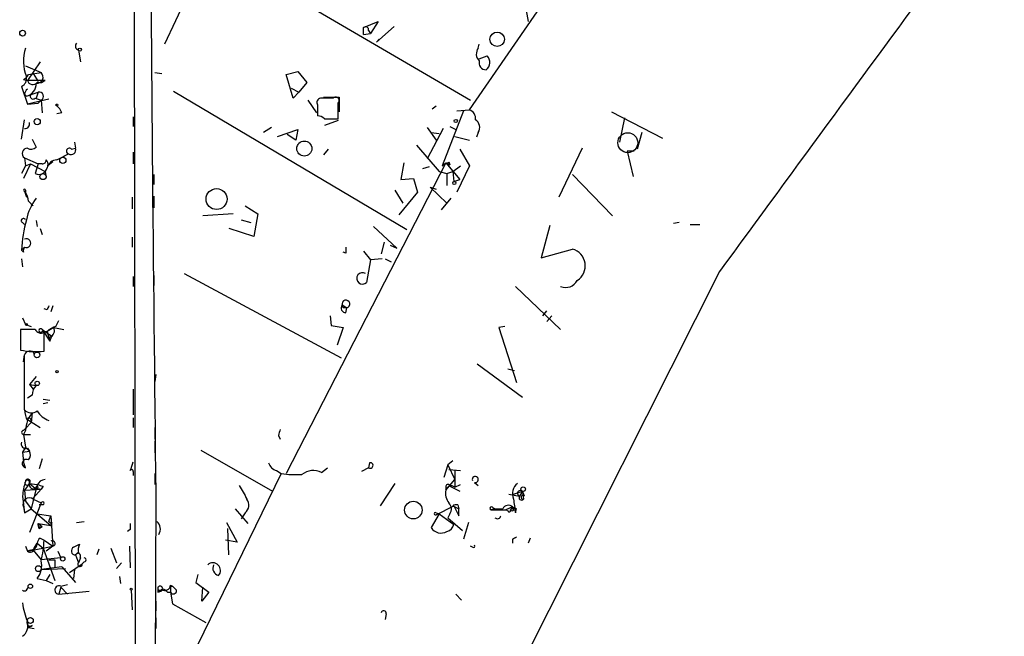
# Model space of a CAD drawing. Extents: x 0 to 744, y 6616 to 7546.
# Drawn here: x 0 to 85, y 7076 to 7129 of the extents above; entities that cross this region are included whole.
import ezdxf

# ---------------------------------------------------------------- set-up
doc = ezdxf.new("R2010")
doc.units = 0
doc.header["$MEASUREMENT"] = 0
doc.layers.add('MAIN', color=5, linetype='CONTINUOUS')

msp = doc.modelspace()

# ---------------------------------------------------------------- linework, layer by layer
at = {"layer": 'MAIN'}
for p, q in [((9.398, 7356.7033), (10.16, 6929.8139)), ((12.7847, 7137.7553), (38.862, 7122.5153)), ((15.3247, 7133.5219), (12.446, 7127.3413)), ((38.7773, 7121.6686), (45.212, 7130.9819)), ((43.6033, 7130.5586), (43.8573, 7129.2886)), ((29.6333, 7128.7806), (30.9033, 7129.2886)), ((29.6333, 7128.1879), (29.6333, 7128.7806)), ((30.9033, 7129.2886), (30.226, 7128.2726)), ((32.258, 7128.8653), (30.734, 7127.5106)), ((29.6333, 7128.1879), (30.226, 7128.2726)), ((30.0567, 7128.5266), (30.226, 7128.2726)), ((30.988, 7127.7646), (30.734, 7127.5106)), ((39.5393, 7127.0026), (39.624, 7127.3413)), ((4.9953, 7126.8333), (5.1647, 7125.8173)), ((39.624, 7126.0713), (40.3013, 7126.3253)), ((0.4233, 7125.4786), (1.778, 7124.8859)), ((1.6933, 7125.8173), (0.5927, 7124.2086)), ((0.6773, 7124.7166), (1.778, 7124.8859)), ((1.1007, 7124.8013), (1.524, 7124.1239)), ((11.5993, 7124.8859), (12.192, 7124.8013)), ((22.9447, 7124.7166), (23.9607, 7124.9706)), ((23.5373, 7122.6846), (22.9447, 7124.7166)), ((23.9607, 7124.9706), (24.7227, 7124.0393)), ((0.0847, 7123.7006), (0.5927, 7122.1766)), ((0.254, 7124.2933), (0.5927, 7124.2086)), ((0.6773, 7124.2086), (0.5927, 7124.2086)), ((2.1167, 7124.2086), (0.6773, 7124.2086)), ((23.368, 7123.5313), (24.0453, 7123.1926)), ((24.7227, 7124.0393), (24.0453, 7123.1926)), ((0.3387, 7123.0233), (0.508, 7122.8539)), ((0.508, 7122.8539), (1.524, 7123.1926)), ((1.27, 7122.6846), (1.778, 7122.5153)), ((1.524, 7123.1926), (1.3547, 7122.6846)), ((13.208, 7123.2773), (33.3587, 7111.3393)), ((24.0453, 7123.1926), (23.5373, 7122.6846)), ((27.0087, 7122.6846), (25.908, 7122.6846)), ((26.162, 7122.7693), (27.5167, 7122.7693)), ((27.5167, 7122.7693), (27.5167, 7121.4993)), ((2.4553, 7122.5999), (0.5927, 7122.1766)), ((0.5927, 7122.1766), (1.524, 7122.2613)), ((1.778, 7122.5153), (1.524, 7122.2613)), ((1.778, 7122.5153), (1.8627, 7121.4146)), ((24.8073, 7122.5153), (25.5693, 7121.4146)), ((25.654, 7122.0919), (25.654, 7121.1606)), ((27.432, 7120.9066), (27.432, 7122.2613)), ((35.56, 7121.7533), (35.8987, 7122.0073)), ((3.556, 7121.4146), (3.1327, 7121.3299)), ((9.7367, 7121.0759), (9.7367, 7120.2293)), ((38.2693, 7121.5839), (36.4067, 7116.8426)), ((37.6767, 7121.5839), (38.7773, 7121.6686)), ((51.054, 7121.4993), (55.4567, 7119.2133)), ((52.1547, 7120.9913), (51.7313, 7118.8746)), ((0.0847, 7119.1286), (0.3387, 7120.8219)), ((21.6747, 7120.1446), (20.9973, 7119.7213)), ((26.2467, 7120.9066), (27.432, 7120.9066)), ((27.432, 7120.7373), (26.2467, 7120.3139)), ((35.1367, 7120.1446), (35.8987, 7119.0439)), ((37.084, 7120.2293), (37.592, 7119.9753)), ((22.1827, 7119.3826), (23.9607, 7119.9753)), ((23.7913, 7119.0439), (23.0293, 7119.5519)), ((23.9607, 7119.9753), (23.7913, 7119.0439)), ((36.4913, 7120.0599), (35.1367, 7117.4353)), ((35.4753, 7119.7213), (36.1527, 7119.6366)), ((37.5073, 7119.3826), (38.7773, 7119.0439)), ((39.5393, 7119.7213), (39.37, 7119.2979)), ((53.6787, 7119.7213), (53.2553, 7118.2819)), ((1.016, 7119.1286), (1.3547, 7118.4513)), ((4.6567, 7118.8746), (4.7413, 7118.3666)), ((34.2053, 7118.6206), (36.1527, 7116.3346)), ((4.4027, 7118.2819), (4.7413, 7118.3666)), ((9.7367, 7118.0279), (9.7367, 7117.0119)), ((26.5853, 7118.2819), (26.162, 7117.7739)), ((37.9307, 7118.2819), (38.7773, 7116.8426)), ((48.514, 7118.3666), (46.482, 7114.1333)), ((53.0013, 7118.1126), (52.4087, 7118.1126)), ((52.4087, 7118.1126), (52.9167, 7115.9113)), ((0.4233, 7116.8426), (0.0847, 7116.1653)), ((0.8467, 7117.0119), (0.254, 7115.7419)), ((0.3387, 7117.5199), (0.4233, 7116.8426)), ((0.3387, 7117.5199), (1.524, 7117.0119)), ((0.4233, 7116.8426), (0.8467, 7117.0119)), ((0.8467, 7117.0119), (2.1167, 7116.3346)), ((1.524, 7117.0119), (1.27, 7116.1653)), ((1.8627, 7117.0119), (1.524, 7117.0119)), ((2.794, 7117.1813), (2.3707, 7116.8426)), ((3.1327, 7117.3506), (3.4713, 7117.5199)), ((36.7453, 7117.0966), (22.9447, 7090.2573)), ((33.1047, 7117.0966), (32.8507, 7115.6573)), ((35.306, 7116.7579), (34.7133, 7116.5886)), ((36.4067, 7116.8426), (36.7453, 7117.0966)), ((36.7453, 7117.0966), (37.084, 7116.9273)), ((36.7453, 7117.0966), (37.9307, 7115.6573)), ((36.9993, 7117.1813), (37.084, 7116.9273)), ((37.338, 7116.3346), (38.0153, 7116.8426)), ((38.7773, 7116.8426), (37.6767, 7114.5566)), ((2.1167, 7116.3346), (2.2013, 7115.8266)), ((11.5147, 7116.0806), (11.5147, 7115.2339)), ((36.1527, 7116.3346), (36.83, 7116.1653)), ((36.83, 7116.1653), (37.338, 7116.3346)), ((36.83, 7116.1653), (36.83, 7115.1493)), ((37.338, 7116.3346), (37.4227, 7115.4879)), ((47.6673, 7116.0806), (51.1387, 7112.5246)), ((32.8507, 7115.6573), (33.9513, 7115.7419)), ((33.9513, 7115.7419), (34.29, 7114.5566)), ((37.4227, 7115.4879), (37.9307, 7115.6573)), ((0.3387, 7114.6413), (0.4233, 7114.5566)), ((0.3387, 7114.6413), (0.508, 7114.1333)), ((0.4233, 7114.7259), (0.4233, 7114.5566)), ((11.5147, 7114.2179), (11.5147, 7113.2019)), ((32.3427, 7114.7259), (33.02, 7113.6253)), ((34.29, 7114.5566), (32.6813, 7112.6093)), ((35.3907, 7114.9799), (35.8987, 7114.8106)), ((35.3907, 7114.9799), (36.83, 7113.6253)), ((1.1007, 7113.3713), (0.9313, 7113.4559)), ((9.652, 7114.1333), (9.652, 7113.1173)), ((19.3887, 7113.3713), (20.4893, 7112.6939)), ((37.1687, 7114.0486), (36.322, 7113.0326)), ((18.3727, 7112.6939), (15.748, 7112.5246)), ((20.4893, 7112.6939), (20.1507, 7110.7466)), ((0.1693, 7111.9319), (0.3387, 7111.7626)), ((1.3547, 7112.1013), (1.4393, 7111.5933)), ((19.05, 7112.1859), (19.8967, 7111.9319)), ((45.72, 7111.6779), (44.958, 7108.8839)), ((56.896, 7111.9319), (56.388, 7111.8473)), ((57.8273, 7111.7626), (58.674, 7111.7626)), ((1.6933, 7111.4239), (1.8627, 7110.9159)), ((20.1507, 7110.7466), (18.034, 7111.4239)), ((30.48, 7111.5933), (32.512, 7109.7306)), ((9.652, 7110.6619), (9.652, 7109.8153)), ((31.4113, 7110.2386), (31.1573, 7109.2226)), ((31.9193, 7109.9846), (32.512, 7109.7306)), ((0.0847, 7109.5613), (0.3387, 7109.8153)), ((0.254, 7109.3919), (0.0847, 7109.5613)), ((28.1093, 7109.3073), (27.8553, 7109.3919)), ((29.6333, 7109.4766), (30.226, 7108.7146)), ((44.958, 7108.8839), (47.6673, 7109.6459)), ((0.0847, 7108.7993), (0.1693, 7108.1219)), ((30.226, 7108.7146), (29.8873, 7106.7673)), ((31.242, 7108.7993), (30.226, 7108.7146)), ((31.496, 7108.7993), (32.004, 7108.5453)), ((14.1393, 7107.5293), (27.686, 7100.2479)), ((60.3673, 7107.6986), (37.5073, 7062.3173)), ((9.7367, 7107.2753), (9.7367, 7106.4286)), ((11.5147, 7107.3599), (11.5147, 7106.5133)), ((42.7567, 7106.4286), (46.6513, 7102.7033)), ((27.7707, 7104.8199), (28.194, 7104.5659)), ((27.8553, 7104.5659), (27.7707, 7104.8199)), ((2.286, 7104.3966), (2.032, 7104.4813)), ((2.794, 7104.7353), (2.6247, 7104.2273)), ((28.1093, 7104.1426), (28.194, 7104.5659)), ((45.1273, 7103.8886), (45.466, 7104.3119)), ((0.1693, 7103.7193), (0.4233, 7103.1266)), ((0.4233, 7103.1266), (0.9313, 7102.9573)), ((3.048, 7102.9573), (3.302, 7103.4653)), ((26.7547, 7103.8886), (26.8393, 7103.0419)), ((45.8893, 7103.8886), (45.466, 7103.3806)), ((1.27, 7102.7033), (0, 7102.7033)), ((0, 7102.7033), (0, 7100.9253)), ((1.8627, 7102.7033), (2.7093, 7102.1106)), ((1.8627, 7102.7033), (2.54, 7101.6873)), ((1.8627, 7102.5339), (2.286, 7102.5339)), ((2.032, 7100.8406), (2.032, 7102.4493)), ((2.8787, 7102.8726), (2.286, 7102.5339)), ((2.286, 7102.5339), (2.54, 7101.6873)), ((2.8787, 7102.8726), (3.7253, 7102.7033)), ((26.8393, 7103.0419), (27.8553, 7102.8726)), ((27.8553, 7102.8726), (27.3473, 7101.3486)), ((41.8253, 7102.9573), (41.3173, 7102.8726)), ((41.3173, 7102.8726), (42.8413, 7098.1313)), ((2.54, 7101.6873), (2.7093, 7102.1106)), ((0.254, 7099.9093), (0.3387, 7100.5019)), ((0.3387, 7095.7606), (0.3387, 7100.5019)), ((39.4547, 7099.7399), (43.3493, 7096.8613)), ((42.0793, 7099.3166), (42.672, 7099.1473)), ((1.3547, 7098.6393), (0.762, 7097.9619)), ((11.684, 7098.8086), (11.5993, 7098.2159)), ((0.762, 7097.9619), (1.1007, 7097.5386)), ((0.762, 7097.9619), (1.3547, 7097.8773)), ((0.762, 7097.9619), (1.3547, 7097.8773)), ((9.7367, 7097.5386), (9.7367, 7095.3373)), ((1.016, 7097.0306), (0.5927, 7096.7766)), ((1.9473, 7096.6919), (2.54, 7096.6073)), ((2.3707, 7096.3533), (1.9473, 7096.2686)), ((1.016, 7095.5066), (0.5927, 7094.9139)), ((1.016, 7095.5066), (0.9313, 7094.6599)), ((0.4233, 7094.1519), (0.9313, 7094.6599)), ((0.5927, 7094.9139), (1.6933, 7094.2366)), ((0.8467, 7094.9986), (0.9313, 7094.6599)), ((9.7367, 7095.0833), (9.7367, 7094.2366)), ((0.254, 7093.9826), (0.4233, 7094.1519)), ((0.4233, 7093.9826), (0.254, 7093.6439)), ((11.5993, 7094.2366), (11.5993, 7093.2206)), ((0.254, 7093.6439), (0.8467, 7093.6439)), ((0.254, 7093.6439), (0.4233, 7092.5433)), ((11.5993, 7093.0513), (11.5993, 7092.0353)), ((22.2673, 7093.5593), (22.4367, 7093.2206)), ((0.4233, 7092.5433), (0.1693, 7092.1199)), ((0.1693, 7092.1199), (0.762, 7092.2046)), ((0.1693, 7092.1199), (0.254, 7091.2733)), ((0.4233, 7092.5433), (0.762, 7092.2046)), ((0.5927, 7092.4586), (0.762, 7092.2046)), ((15.5787, 7092.2893), (21.7593, 7088.7333)), ((0.4233, 7090.7653), (0.254, 7091.2733)), ((1.8627, 7091.5273), (1.6087, 7090.6806)), ((37.338, 7091.3579), (36.9147, 7091.0193)), ((9.7367, 7090.4266), (9.7367, 7090.0879)), ((22.098, 7090.5113), (22.5213, 7090.2573)), ((25.9927, 7090.3419), (26.5007, 7090.7653)), ((30.0567, 7090.7653), (29.464, 7090.4266)), ((30.1413, 7091.1886), (30.0567, 7090.7653)), ((30.1413, 7091.1886), (30.0567, 7090.7653)), ((36.9147, 7091.0193), (36.576, 7089.9186)), ((36.9147, 7091.0193), (37.5073, 7089.7493)), ((36.9993, 7090.5959), (38.0153, 7090.5113)), ((37.5073, 7090.5113), (37.5073, 7089.0719)), ((11.5993, 7090.2573), (11.5993, 7089.3259)), ((22.5213, 7090.2573), (12.954, 7070.6993)), ((36.7453, 7088.8179), (37.5073, 7089.7493)), ((0.762, 7089.4106), (0.3387, 7088.8179)), ((0.3387, 7088.8179), (1.778, 7088.9026)), ((0.3387, 7088.8179), (0.4233, 7087.8866)), ((0.762, 7089.4106), (1.4393, 7089.3259)), ((0.762, 7089.4106), (1.27, 7088.9873)), ((1.4393, 7089.3259), (0.9313, 7087.2093)), ((1.1007, 7088.1406), (1.778, 7088.9026)), ((1.4393, 7089.2413), (1.27, 7088.9873)), ((1.524, 7089.0719), (1.27, 7088.9873)), ((1.3547, 7088.9873), (1.778, 7088.9026)), ((1.9473, 7089.1566), (1.778, 7088.9026)), ((32.3427, 7089.4106), (31.0727, 7087.4633)), ((36.7453, 7089.1566), (36.7453, 7088.8179)), ((37.084, 7089.1566), (37.9307, 7088.7333)), ((37.5073, 7089.0719), (38.0153, 7089.3259)), ((39.2007, 7089.4953), (39.5393, 7089.2413)), ((42.5873, 7088.4793), (43.3493, 7088.7333)), ((43.3493, 7088.7333), (43.0953, 7088.3099)), ((43.3493, 7088.7333), (43.434, 7088.0559)), ((43.5187, 7088.3099), (43.3493, 7088.7333)), ((0.1693, 7088.3099), (0.3387, 7086.8706)), ((0.4233, 7087.8866), (0.9313, 7087.2093)), ((1.1007, 7088.0559), (1.778, 7087.7173)), ((42.164, 7088.4793), (43.0953, 7088.3099)), ((0.254, 7087.3786), (0.3387, 7086.8706)), ((0.3387, 7086.8706), (0.9313, 7087.2093)), ((1.778, 7087.7173), (0.762, 7085.1773)), ((0.9313, 7087.2093), (2.6247, 7085.7699)), ((1.9473, 7087.5479), (1.6087, 7087.5479)), ((18.542, 7087.2093), (19.6427, 7085.9393)), ((35.8987, 7086.7013), (37.4227, 7087.4633)), ((37.338, 7087.4633), (37.846, 7087.2093)), ((37.4227, 7087.4633), (37.846, 7086.6166)), ((37.7613, 7087.5479), (37.846, 7087.2093)), ((37.846, 7086.6166), (37.846, 7087.2093)), ((40.9787, 7087.2093), (40.64, 7087.1246)), ((40.64, 7087.1246), (41.91, 7087.1246)), ((40.8093, 7087.2939), (40.9787, 7087.2093)), ((40.9787, 7087.2093), (41.656, 7087.2093)), ((42.5027, 7087.3786), (41.91, 7087.1246)), ((42.0793, 7087.0399), (41.91, 7087.1246)), ((42.5027, 7087.3786), (42.3333, 7087.1246)), ((42.5027, 7087.3786), (42.8413, 7087.2093)), ((42.5027, 7087.2939), (42.8413, 7087.2093)), ((42.7567, 7086.8706), (42.8413, 7087.2093)), ((1.4393, 7086.7859), (2.6247, 7086.6166)), ((2.4553, 7086.1086), (2.6247, 7086.6166)), ((2.6247, 7086.6166), (2.794, 7083.9919)), ((4.826, 7086.0239), (5.5033, 7086.1086)), ((19.3887, 7086.8706), (19.05, 7086.3626)), ((36.1527, 7086.7859), (35.4753, 7085.6006)), ((35.8987, 7086.8706), (36.1527, 7086.7859)), ((36.1527, 7086.7859), (35.8987, 7086.7013)), ((36.1527, 7086.7859), (37.4227, 7085.8546)), ((37.084, 7086.7859), (36.9147, 7086.4473)), ((36.9147, 7086.4473), (38.1847, 7085.3466)), ((1.524, 7085.9393), (1.8627, 7085.6853)), ((1.524, 7085.9393), (2.6247, 7085.7699)), ((1.6087, 7085.5159), (1.8627, 7085.6853)), ((2.7093, 7086.0239), (2.6247, 7085.7699)), ((9.4827, 7085.4313), (9.2287, 7085.2619)), ((17.78, 7086.0239), (18.7113, 7084.3306)), ((17.8647, 7085.5159), (17.9493, 7083.2299)), ((38.6927, 7086.0239), (38.2693, 7084.5846)), ((1.6933, 7084.6693), (2.032, 7084.4999)), ((2.032, 7084.4999), (2.794, 7083.9919)), ((18.7113, 7084.3306), (17.6953, 7084.4999)), ((42.5027, 7084.5846), (42.5027, 7084.2459)), ((44.0267, 7084.6693), (43.8573, 7084.2459)), ((0.4233, 7083.9919), (0.5927, 7083.5686)), ((0.5927, 7083.5686), (2.794, 7083.9919)), ((0.8467, 7083.6533), (0.5927, 7083.5686)), ((1.1007, 7083.6533), (1.778, 7082.8066)), ((1.1853, 7083.8226), (1.4393, 7084.2459)), ((1.4393, 7084.2459), (1.9473, 7083.8226)), ((1.9473, 7083.8226), (2.9633, 7081.0286)), ((2.794, 7083.9919), (2.2013, 7083.5686)), ((3.2173, 7083.5686), (3.4713, 7082.9759)), ((4.572, 7083.9073), (5.08, 7084.1613)), ((6.7733, 7083.7379), (6.604, 7083.2299)), ((7.7893, 7083.8226), (8.2973, 7082.5526)), ((9.398, 7083.9919), (9.4827, 7082.1293)), ((39.0313, 7083.9073), (38.862, 7083.9919)), ((3.4713, 7082.9759), (1.778, 7082.8066)), ((2.4553, 7082.8066), (2.9633, 7082.8066)), ((2.9633, 7082.8066), (2.9633, 7082.1293)), ((4.7413, 7083.2299), (4.9107, 7083.3993)), ((4.9953, 7083.3993), (4.7413, 7083.2299)), ((4.7413, 7083.2299), (4.9953, 7082.5526)), ((5.1647, 7082.9759), (4.9953, 7082.5526)), ((3.556, 7082.2139), (1.778, 7081.9599)), ((1.778, 7081.9599), (3.8947, 7082.0446)), ((3.556, 7082.2139), (4.7413, 7080.8593)), ((4.2333, 7081.7059), (5.334, 7082.4679)), ((4.6567, 7081.9599), (4.572, 7081.1979)), ((5.5033, 7082.6373), (5.334, 7082.4679)), ((8.2973, 7082.0446), (8.7207, 7082.5526)), ((1.4393, 7081.1979), (2.2013, 7081.0286)), ((2.54, 7081.5366), (2.2013, 7081.0286)), ((2.2013, 7081.0286), (2.794, 7080.7746)), ((8.5513, 7081.3673), (8.636, 7080.7746)), ((15.3247, 7081.5366), (15.1553, 7080.8593)), ((0.508, 7080.1819), (0.6773, 7080.4359)), ((3.4713, 7080.4359), (3.302, 7079.8433)), ((3.4713, 7080.5206), (4.064, 7080.6899)), ((3.4713, 7080.4359), (4.064, 7079.8433)), ((9.5673, 7080.1819), (9.652, 7078.4886)), ((11.8533, 7080.2666), (11.8533, 7080.0126)), ((12.954, 7080.6053), (13.1233, 7080.5206)), ((12.954, 7080.6053), (12.954, 7080.0126)), ((15.1553, 7080.8593), (16.256, 7080.0126)), ((15.6633, 7079.2506), (15.748, 7080.4359)), ((3.302, 7079.8433), (5.9267, 7080.0973)), ((12.7, 7080.0126), (12.954, 7080.0126)), ((12.954, 7080.0126), (13.1233, 7078.9966)), ((16.256, 7080.0126), (15.6633, 7079.2506)), ((37.592, 7079.8433), (38.1, 7079.3353)), ((11.684, 7079.2506), (11.684, 7078.4039)), ((13.1233, 7078.9966), (16.002, 7077.3879)), ((11.684, 7077.8113), (11.684, 7076.8799)), ((31.5807, 7078.1499), (31.496, 7077.6419)), ((1.016, 7077.1339), (0.6773, 7076.9646)), ((0.6773, 7076.9646), (1.1853, 7076.8799))]:
    msp.add_line(p, q, dxfattribs=at)
for centre, radius in [((0.1753, 7128.2908), 0.2486), ((41.1681, 7127.7655), 0.6259), ((5.1223, 7126.8756), 0.1338), ((3.1326, 7122.092), 0.0846), ((1.4393, 7120.6527), 0.2677), ((37.5919, 7120.7091), 0.1411), ((24.5125, 7118.3263), 0.6515), ((3.6512, 7117.3189), 0.2698), ((1.9473, 7115.9113), 0.2677), ((37.465, 7115.361), 0.1338), ((16.932, 7113.9684), 0.9041), ((0.5079, 7103.1267), 0.0846), ((1.4211, 7100.508), 0.2486), ((3.1538, 7099.0626), 0.1058), ((1.4393, 7098.0466), 0.1893), ((43.4128, 7088.9132), 0.1907), ((33.9245, 7087.1052), 0.7588), ((3.6406, 7082.8913), 0.1893), ((1.5405, 7082.0465), 0.2527), ((0.8466, 7080.5207), 0.1893), ((9.5673, 7080.2666), 0.0846), ((0.8466, 7077.5714), 0.2543)]:
    msp.add_circle(centre, radius, dxfattribs=at)
at = {"layer": 'MAIN', "color": 5}
msp.add_circle((52.4509, 7118.8323), 0.8616, dxfattribs=at)
at = {"layer": 'MAIN'}
for centre, radius, start, end in [((9377.785, 7201.2824), 9366.7792, 179.97427104, 180.68950602), ((12842.1133, -2246.697), 15839.1208, 143.55873462, 143.80125029), ((29.8027, 7128.583), 0.2603, 347.480746, 130.60607), ((3.7882, 7125.8896), 3.5442, 161.697456, 202.255009), ((5.113, 7127.1874), 0.3732, 140.273064, 251.613607), ((40.1821, 7126.4985), 0.8169, 141.895561, 226.909648), ((39.7423, 7125.7695), 0.7883, 306.997816, 44.835535), ((40.1974, 7125.7364), 0.5968, 163.900314, 271.853182), ((-0.2116, 7124.378), 0.7392, 293.624941, 13.239189), ((-0.042, 7125.0127), 0.7779, 292.364912, 337.625474), ((1.402, 7124.495), 0.5424, 264.997777, 46.113052), ((0.2517, 7123.9271), 1.1033, 283.431707, 1.428203), ((1.0583, 7124.3355), 0.4826, 195.245747, 322.137512), ((1.6087, 7124.8014), 0.7807, 257.468008, 310.594926), ((0.8889, 7122.981), 0.5518, 122.463229, 175.603684), ((1.0853, 7122.8616), 0.2559, 105.714701, 316.219549), ((1.6159, 7122.8408), 0.3636, 296.473446, 104.640099), ((25.9786, 7122.3036), 0.3875, 100.497939, 213.11188), ((27.2204, 7122.473), 0.2993, 314.986465, 135.013536), ((2.4548, 7121.0756), 1.1522, 17.110772, 53.960562), ((25.5944, 7120.2031), 0.9594, 47.162672, 86.438195), ((38.5592, 7120.962), 0.7395, 349.079064, 72.846573), ((0.3978, 7120.441), 0.3857, 261.184936, 19.210121), ((38.8769, 7120.148), 0.788, 327.211471, 58.783105), ((0.9193, 7118.8987), 0.6243, 238.458631, 314.22122), ((0.6152, 7117.8984), 0.4687, 92.751311, 233.851304), ((-80.8599, 7287.0292), 189.3282, 296.450433, 296.679629), ((4.2179, 7118.1049), 0.2558, 43.764959, 254.306858), ((4.3602, 7118.2116), 0.4115, 239.072061, 22.132431), ((1.905, 7117.3082), 0.2993, 261.875312, 8.143638), ((1.7783, 7116.9273), 0.5984, 351.863128, 45.02031), ((3.1783, 7116.4258), 0.926, 92.822852, 164.497418), ((36.83, 7117.2658), 0.1892, 243.407865, 333.475575), ((1.5845, 7116.8063), 0.714, 243.865601, 349.264501), ((0.3387, 7114.7259), 0.0846, 0, 270), ((-0.8447, 7113.7106), 1.5243, 3.15898, 33.710918), ((5.1223, 7111.2122), 4.7159, 143.026103, 168.084373), ((106.7264, 7219.4454), 149.6947, 224.892202, 225.121358), ((0.254, 7112.1012), 0.1893, 26.578587, 243.421413), ((12.5878, 7108.8912), 12.521, 164.743958, 176.932184), ((0.508, 7110.1539), 0.3787, 243.434949, 116.558284), ((0.72, 7109.5189), 0.483, 142.140624, 195.244715), ((155.1092, 7109.5613), 127.0002, 179.885409, 180.114592), ((47.2849, 7108.1984), 1.4972, 302.56277, 75.201702), ((29.5342, 7107.1138), 0.4947, 57.129076, 315.54051), ((47.0998, 7107.451), 1.1165, 246.314202, 332.565089), ((28.1093, 7104.5659), 0.4233, 143.124688, 270), ((28.1027, 7104.8935), 0.3401, 285.57281, 192.499568), ((87.0356, 7062.246), 94.6529, 153.327125, 153.556335), ((28.0246, 7019.866), 84.7001, 89.885408, 90.114524), ((1.778, 7102.9574), 0.5681, 206.574073, 296.56054), ((1.7357, 7102.6186), 0.1527, 33.700477, 326.299523), ((3.4532, 7101.3307), 1.6763, 103.988163, 134.129898), ((2.286, 7102.6186), 0.6448, 293.197424, 23.197424), ((1.2693, 7106.9597), 6.1665, 258.121343, 277.104848), ((0.7771, 7100.3931), 0.4517, 25.362465, 166.062203), ((2.0018, 7097.1273), 0.9906, 130.787625, 185.602387), ((0.9352, 7096.3186), 0.8168, 223.090021, 308.108767), ((2.5915, 7095.8747), 2.2557, 182.899444, 207.610188), ((3.1541, 7096.7009), 1.9978, 210.868337, 249.525858), ((5.804, 7093.3464), 5.4182, 164.116047, 173.256803), ((0.7197, 7094.9563), 0.1339, 18.421413, 198.462013), ((0.2541, 7093.8132), 0.1693, 90.033823, 269.966157), ((149.3519, 7051.4633), 133.8752, 161.443679, 161.672862), ((0.4445, 7092.8184), 0.3891, 157.613458, 292.386542), ((0.2299, 7091.878), 0.6243, 315.77878, 31.541369), ((0.5082, 7091.1197), 0.3645, 62.359329, 256.528116), ((0.7841, 7093.8342), 9.3117, 339.092943, 344.036771), ((9.6097, 7090.4689), 0.1339, 341.578587, 161.537987), ((22.3944, 7091.485), 1.0178, 196.930557, 253.069443), ((25.2758, 7088.9593), 1.5574, 62.592546, 128.828147), ((30.2049, 7090.9558), 0.2413, 232.11877, 105.280106), ((6.4433, 7087.7155), 6.3021, 162.792195, 174.58794), ((0.5715, 7089.4529), 0.1952, 139.405074, 347.480746), ((0.6313, 7089.5726), 0.2081, 308.896247, 177.989964), ((0.5926, 7089.4952), 0.1893, 333.462013, 153.421413), ((2.1956, 7088.9384), 0.8147, 95.557346, 158.173778), ((23.8759, 7099.9884), 9.8249, 262.075172, 272.469896), ((39.2792, 7089.7433), 0.2601, 252.435741, 197.612911), ((1.143, 7089.3174), 0.3922, 166.254272, 302.672898), ((1.6089, 7089.2413), 0.1895, 153.489027, 243.380858), ((44.0208, 7216.2486), 133.8752, 251.45383, 251.682999), ((315.5583, 7257.9673), 341.3005, 209.627685, 209.856876), ((37.9729, 7088.5216), 1.2629, 166.430326, 219.560428), ((36.9146, 7089.1566), 0.1694, 0, 180), ((37.1921, 7088.7475), 0.4523, 45.824085, 171.045813), ((43.6035, 7088.5215), 1.1178, 127.307637, 204.616187), ((43.18, 7088.547), 0.2517, 47.737028, 250.341584), ((0.762, 7087.6114), 0.5588, 52.693333, 204.620458), ((1.905, 7087.6749), 0.1339, 288.421413, 161.537987), ((23354.9974, 6996.7342), 23343.494, 179.77460667, 180.16425378), ((18.8947, 7087.5459), 0.8367, 306.186468, 37.556066), ((57.1763, 7089.5362), 14.6639, 185.793794, 190.473434), ((43.2647, 7088.183), 0.2117, 143.162586, 323.103038), ((43.3917, 7088.2111), 0.1609, 37.88123, 285.245747), ((36.5023, 7087.2026), 0.7155, 324.384133, 46.002305), ((37.6342, 7087.0826), 0.4824, 74.721961, 127.88436), ((40.6823, 7087.2516), 0.1339, 18.421413, 251.578587), ((42.1428, 7086.9764), 0.5396, 48.176915, 154.432122), ((42.2063, 7087.0823), 0.1339, 198.462013, 18.421413), ((42.4603, 7087.1669), 0.1339, 198.421413, 71.537987), ((42.672, 7087.2939), 0.1893, 153.421413, 333.448488), ((2.6247, 7086.1935), 0.1895, 206.619142, 296.510973), ((11.2675, 7085.4681), 0.8133, 325.536108, 51.956334), ((35.8352, 7086.786), 0.1059, 53.108436, 306.859073), ((41.1904, 7086.659), 0.2993, 225, 351.856362), ((1.7251, 7085.8547), 0.2182, 157.18418, 309.086218), ((1.99, 7085.8123), 0.483, 164.755285, 217.859376), ((136.4826, 7085.6853), 127.0002, 179.885409, 180.114592), ((36.322, 7086.1087), 0.9875, 210.967737, 300.959776), ((36.6604, 7086.0242), 0.7809, 282.543132, 347.456868), ((1.9901, 7084.2033), 0.5524, 122.493463, 175.577431), ((-6.39, 7084.7959), 8.4272, 345.752687, 357.987108), ((2.7516, 7084.2205), 0.2325, 280.507631, 123.081724), ((85.002, 7000.0093), 94.6529, 116.450487, 116.679643), ((0.8356, 7083.8203), 0.3498, 226.019308, 0.376833), ((0.8609, 7084.2317), 0.5786, 268.593643, 1.406357), ((4.7479, 7083.5914), 0.3616, 119.110013, 268.954052), ((6.5635, 7083.6107), 1.5824, 159.637627, 187.677432), ((39.116, 7083.992), 0.1197, 225, 44.966157), ((0.0851, 7082.2985), 1.745, 320.898178, 14.041818), ((4.8964, 7083.1029), 0.2967, 334.669432, 87.237872), ((5.5034, 7082.8066), 0.1693, 269.966157, 90.033843), ((5.1435, 7082.4256), 0.1952, 139.405074, 12.519254), ((16.6116, 7081.8922), 0.6596, 318.121907, 131.878093), ((17.2637, 7082.087), 0.6552, 153.114274, 255.774991), ((0.3387, 7080.3728), 0.2552, 228.414933, 311.568272), ((3.314, 7080.2001), 0.357, 63.858397, 268.073738), ((12.0342, 7080.3551), 0.1809, 66.169343, 330.714701), ((12.065, 7080.3089), 0.2159, 191.299523, 78.700477), ((11.8112, 7080.5627), 0.5517, 274.376403, 327.539959), ((12.4836, 7080.6372), 0.4716, 231.803193, 356.120448), ((12.2344, 7079.7164), 0.5518, 32.463229, 85.603684), ((13.1232, 7080.7319), 0.2113, 216.804826, 270.027116), ((13.1974, 7080.129), 0.2698, 205.558299, 11.305768), ((97.9676, 7165.0262), 119.7487, 224.885409, 225.114592), ((6.814, 7079.9701), 6.7039, 187.618703, 201.872669), ((31.369, 7078.1922), 0.2159, 348.700477, 168.674454), ((-0.5079, 7077.134), 1.1515, 306.020057, 17.100534), ((0.8467, 7077.3879), 0.3053, 146.299523, 303.684862)]:
    msp.add_arc(centre, radius, start, end, dxfattribs=at)

doc.saveas('drawing.dxf')
